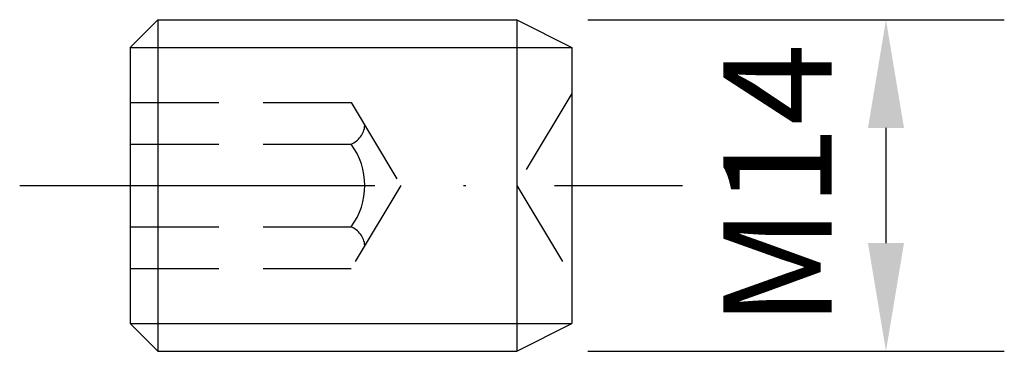
# Model space of a CAD drawing. Extents: x -4.7 to 36.9, y -7 to 7.
import ezdxf

# ---------------------------------------------------------------- set-up
doc = ezdxf.new("R2010")
doc.units = 0
doc.header["$LTSCALE"] = 15
doc.linetypes.add('CENTER', pattern=[1.5, 1, -0.25, 0, -0.25])
doc.linetypes.add('HIDDEN', pattern=[0.375, 0.25, -0.125])
for name, color, linetype in [('1', 4, 'CONTINUOUS'), ('SK2', 7, 'CONTINUOUS'), ('SK3', 1, 'HIDDEN'), ('SK4', 2, 'CENTER')]:
    doc.layers.add(name, color=color, linetype=linetype)
doc.styles.add('SIMPLEX', font='simplex')

msp = doc.modelspace()

# ---------------------------------------------------------------- linework, layer by layer
at = {"layer": '1'}
for p, q in [((0, 5.833), (1.167, 7)), ((1.167, 7), (16.333, 7)), ((1.167, 7), (1.167, -7)), ((16.333, 7), (16.333, -7)), ((16.333, 7), (18.667, 5.833)), ((0, 5.833), (0, -5.833)), ((0, 5.833), (18.667, 5.833)), ((18.667, 5.833), (18.667, -5.833)), ((0, -5.833), (18.667, -5.833)), ((0, -5.833), (1.167, -7)), ((16.333, -7), (18.667, -5.833)), ((1.167, -7), (16.333, -7))]:
    msp.add_line(p, q, dxfattribs=at)
at = {"layer": 'SK2'}
for p, q in [((19.333, 7), (36.934, 7)), ((31.934, 2.43), (31.934, -2.43)), ((19.333, -7), (36.934, -7))]:
    msp.add_line(p, q, dxfattribs=at)
for points in [[(31.172, 2.43), (32.696, 2.43), (31.934, 7)], [(31.172, -2.43), (32.696, -2.43), (31.934, -7)]]:
    msp.add_solid(points, dxfattribs=at)
at = {"layer": 'SK3'}
for p, q in [((18.667, 3.883), (16.333, 0)), ((0, 3.5), (9.333, 3.5)), ((9.333, 3.5), (11.436, 0)), ((0, 1.75), (9.333, 1.75)), ((11.436, 0), (9.333, -3.5)), ((16.333, 0), (18.667, -3.883)), ((0, -1.75), (9.333, -1.75)), ((0, -3.5), (9.333, -3.5))]:
    msp.add_line(p, q, dxfattribs=at)
for centre, radius, start, end in [((8.977, 2.625), 0.945, 292.1793, 354.1793), ((7, 0), 2.917, 323.1301, 36.8699), ((8.977, -2.625), 0.945, 5.8207, 67.8207)]:
    msp.add_arc(centre, radius, start, end, dxfattribs=at)
at = {"layer": 'SK4'}
msp.add_line((-4.667, 0), (23.333, 0), dxfattribs=at)

# ---------------------------------------------------------------- texts
at = {"layer": 'SK2', "style": 'SIMPLEX'}
msp.add_text('M14', height=4.57, rotation=90, dxfattribs=at).set_placement((29.634, -5.985))

doc.saveas('drawing.dxf')
